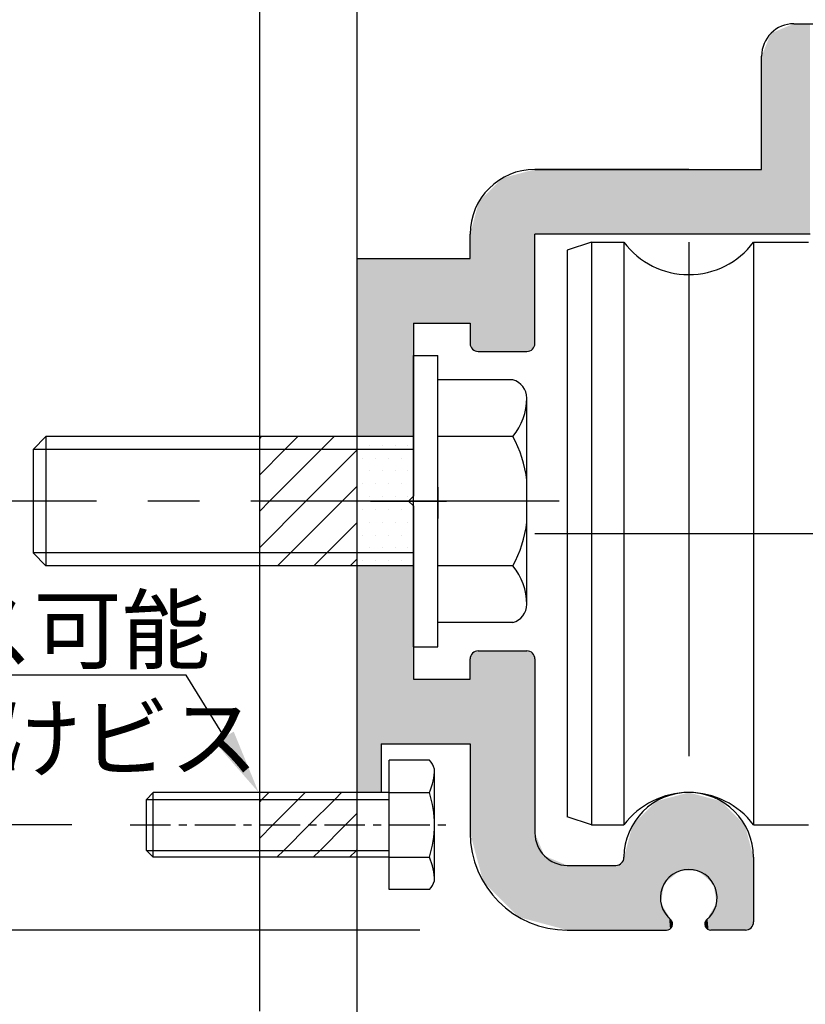
# Model space of a CAD drawing. Extents: x -436 to 368, y 231 to 807.
# Drawn here: x -257 to -208, y 534 to 595 of the extents above; entities that cross this region are included whole.
import ezdxf

# ---------------------------------------------------------------- set-up
doc = ezdxf.new("R2010")
doc.units = 0
for name, pattern in [('CENTER', [50.8, 31.75, -6.35, 6.35, -6.35]), ('CENTER2', [28.575, 19.05, -3.175, 3.175, -3.175]), ('CENTERX2', [4, 2.5, -0.5, 0.5, -0.5])]:
    doc.linetypes.add(name, pattern=pattern)
doc.layers.get('DEFPOINTS').update_dxf_attribs({"linetype": 'CONTINUOUS'})
for name, color, linetype in [('SAUNPOUSEN', 6, 'CONTINUOUS'), ('SUNPOUSEN', 6, 'CONTINUOUS'), ('TYUSINSEN', 5, 'CENTERX2'), ('ハッチ', 7, 'CONTINUOUS'), ('ハッチング', 7, 'CONTINUOUS'), ('フラットバーベース', 1, 'CONTINUOUS'), ('ベース', 7, 'CONTINUOUS'), ('ボルト', 4, 'CONTINUOUS'), ('中心線', 5, 'CENTER2'), ('中間板ローラー', 7, 'CONTINUOUS'), ('寸法線', 6, 'CONTINUOUS')]:
    doc.layers.add(name, color=color, linetype=linetype)
doc.styles.get("Standard").update_dxf_attribs({"font": 'txt.shx', "bigfont": 'KELF1-K.shx'})
doc.dimstyles.get("Standard").update_dxf_attribs({"dimtxt": 2.5, "dimasz": 2.5, "dimexe": 1.25, "dimexo": 0.625, "dimtad": 1, "dimcen": 2.5, "dimazin": 3, "dimtfac": 1, "dimtmove": 0, "dimatfit": 3})

# ---------------------------------------------------------------- blocks, each defined once
blk = doc.blocks.new('*D455')
at = {"layer": 'DEFPOINTS', "color": 0}
for p in [(-319.306, 544.864), (-249.721, 544.864), (-291.721, 504.864)]:
    blk.add_point(p, dxfattribs=at)
at = {"layer": '寸法線', "color": 7}
for p, q in [((-253.321, 544.864), (-321.556, 544.864)), ((-319.306, 509.364), (-319.306, 540.364)), ((-295.321, 504.864), (-321.556, 504.864))]:
    blk.add_line(p, q, dxfattribs=at)
for points in [[(-318.556, 540.364), (-320.056, 540.364), (-319.306, 544.864)], [(-320.056, 509.364), (-318.556, 509.364), (-319.306, 504.864)]]:
    blk.add_solid(points, dxfattribs=at)
at = {"layer": '寸法線', "color": 7, "linetype": 'CONTINUOUS'}
blk.add_text('40', height=4.5, rotation=90, dxfattribs=at).set_placement((-322.006, 521.395))
blk = doc.blocks.new('*D459')
at = {"layer": 'DEFPOINTS', "color": 0}
for p in [(-339.306, 538.364), (-228.221, 538.364), (-300.221, 504.864)]:
    blk.add_point(p, dxfattribs=at)
at = {"layer": '寸法線', "color": 7}
for p, q in [((-231.821, 538.364), (-341.556, 538.364)), ((-339.306, 509.364), (-339.306, 533.864)), ((-303.821, 504.864), (-341.556, 504.864))]:
    blk.add_line(p, q, dxfattribs=at)
for points in [[(-338.556, 533.864), (-340.056, 533.864), (-339.306, 538.364)], [(-340.056, 509.364), (-338.556, 509.364), (-339.306, 504.864)]]:
    blk.add_solid(points, dxfattribs=at)
at = {"layer": '寸法線', "color": 7, "linetype": 'CONTINUOUS'}
blk.add_text('33.5', height=4.5, rotation=90, dxfattribs=at).set_placement((-342.009, 516.58))
blk = doc.blocks.new('*D460')
at = {"layer": 'DEFPOINTS', "color": 0}
for p in [(-339.306, 704.864), (-237.721, 704.864), (-228.221, 538.364)]:
    blk.add_point(p, dxfattribs=at)
at = {"layer": '寸法線', "color": 7}
for p, q in [((-241.321, 704.864), (-341.556, 704.864)), ((-339.306, 542.864), (-339.306, 700.364)), ((-231.821, 538.364), (-341.556, 538.364))]:
    blk.add_line(p, q, dxfattribs=at)
for points in [[(-338.556, 700.364), (-340.056, 700.364), (-339.306, 704.864)], [(-340.056, 542.864), (-338.556, 542.864), (-339.306, 538.364)]]:
    blk.add_solid(points, dxfattribs=at)
at = {"layer": '寸法線', "color": 7, "linetype": 'CONTINUOUS'}
blk.add_text('166.5', height=4.5, rotation=90, dxfattribs=at).set_placement((-342.009, 613.332))
blk = doc.blocks.new('*X2079')
at = {"layer": 'SAUNPOUSEN', "color": 7, "linetype": 'CONTINUOUS'}
for s, p in [('4mmビス可能', (-279.753, 554.913)), ('ベース受けビス', (-280.011, 548.247))]:
    blk.add_text(s, height=4, dxfattribs=at).set_placement(p)
blk = doc.blocks.new('*X2014')
at = {"layer": 'SAUNPOUSEN', "color": 7, "linetype": 'BYBLOCK'}
for p, q in [((-246.269, 554.113), (-279.753, 554.113)), ((-243.893, 550.279), (-246.269, 554.113))]:
    blk.add_line(p, q, dxfattribs=at)
at = {"layer": 'SAUNPOUSEN', "color": 7}
blk.add_solid([(-243.327, 550.63), (-241.787, 546.878), (-244.46, 549.927)], dxfattribs=at)
blk.add_blockref('*X2079', (0, 0), dxfattribs=at)
blk = doc.blocks.new('*X2017')
at = {"layer": 'ハッチ', "color": 7, "linetype": 'CONTINUOUS'}
for p, q in [((-241.721, 568.747), (-241.605, 568.864)), ((-240.159, 568.064), (-239.359, 568.864)), ((-237.914, 568.064), (-237.114, 568.864)), ((-241.721, 566.502), (-240.159, 568.064)), ((-241.114, 564.864), (-237.914, 568.064)), ((-238.869, 564.864), (-235.721, 568.012)), ((-236.624, 564.864), (-235.721, 565.766)), ((-241.721, 564.257), (-241.114, 564.864)), ((-241.721, 562.012), (-238.869, 564.864)), ((-239.824, 561.664), (-236.624, 564.864)), ((-237.579, 561.664), (-235.721, 563.521)), ((-240.624, 560.864), (-239.824, 561.664)), ((-238.379, 560.864), (-237.579, 561.664)), ((-236.134, 560.864), (-235.721, 561.276))]:
    blk.add_line(p, q, dxfattribs=at)
blk = doc.blocks.new('*X2018')
at = {"layer": 'ハッチ', "color": 7, "linetype": 'CONTINUOUS'}
for p, q in [((-241.721, 546.296), (-241.579, 546.439)), ((-241.579, 546.439), (-241.154, 546.864)), ((-240.909, 544.864), (-239.334, 546.439)), ((-239.334, 546.439), (-238.909, 546.864)), ((-238.664, 544.864), (-237.089, 546.439)), ((-237.089, 546.439), (-236.664, 546.864)), ((-236.419, 544.864), (-235.721, 545.561)), ((-241.721, 544.051), (-240.909, 544.864)), ((-240.239, 543.289), (-238.664, 544.864)), ((-237.994, 543.289), (-236.419, 544.864)), ((-240.664, 542.864), (-240.239, 543.289)), ((-238.419, 542.864), (-237.994, 543.289)), ((-236.174, 542.864), (-235.749, 543.289)), ((-235.749, 543.289), (-235.721, 543.316))]:
    blk.add_line(p, q, dxfattribs=at)
blk = doc.blocks.new('*X2020')
at = {"layer": 'ハッチ', "color": 7, "linetype": 'CONTINUOUS'}
for p, q in [((-234.95, 568.325), (-234.95, 568.325)), ((-234.15625, 568.325), (-234.15625, 568.325)), ((-233.3625, 568.325), (-233.3625, 568.325)), ((-232.56875, 568.325), (-232.56875, 568.325)), ((-235.346875, 567.53125), (-235.346875, 567.53125)), ((-234.553125, 567.53125), (-234.553125, 567.53125)), ((-233.759375, 567.53125), (-233.759375, 567.53125)), ((-232.965625, 567.53125), (-232.965625, 567.53125)), ((-234.95, 566.7375), (-234.95, 566.7375)), ((-234.15625, 566.7375), (-234.15625, 566.7375)), ((-233.3625, 566.7375), (-233.3625, 566.7375)), ((-232.56875, 566.7375), (-232.56875, 566.7375)), ((-235.346875, 565.94375), (-235.346875, 565.94375)), ((-234.553125, 565.94375), (-234.553125, 565.94375)), ((-233.759375, 565.94375), (-233.759375, 565.94375)), ((-232.965625, 565.94375), (-232.965625, 565.94375)), ((-234.95, 565.15), (-234.95, 565.15)), ((-234.15625, 565.15), (-234.15625, 565.15)), ((-233.3625, 565.15), (-233.3625, 565.15)), ((-232.56875, 565.15), (-232.56875, 565.15)), ((-235.346875, 564.35625), (-235.346875, 564.35625)), ((-234.553125, 564.35625), (-234.553125, 564.35625)), ((-233.759375, 564.35625), (-233.759375, 564.35625)), ((-232.965625, 564.35625), (-232.965625, 564.35625)), ((-234.95, 563.5625), (-234.95, 563.5625)), ((-234.15625, 563.5625), (-234.15625, 563.5625)), ((-233.3625, 563.5625), (-233.3625, 563.5625)), ((-232.56875, 563.5625), (-232.56875, 563.5625)), ((-235.346875, 562.76875), (-235.346875, 562.76875)), ((-234.553125, 562.76875), (-234.553125, 562.76875)), ((-233.759375, 562.76875), (-233.759375, 562.76875)), ((-232.965625, 562.76875), (-232.965625, 562.76875)), ((-234.95, 561.975), (-234.95, 561.975)), ((-234.15625, 561.975), (-234.15625, 561.975)), ((-233.3625, 561.975), (-233.3625, 561.975)), ((-232.56875, 561.975), (-232.56875, 561.975)), ((-235.346875, 561.18125), (-235.346875, 561.18125)), ((-234.553125, 561.18125), (-234.553125, 561.18125)), ((-233.759375, 561.18125), (-233.759375, 561.18125)), ((-232.965625, 561.18125), (-232.965625, 561.18125))]:
    blk.add_line(p, q, dxfattribs=at)
blk = doc.blocks.new('*D1873')
at = {"layer": 'DEFPOINTS', "color": 0}
for p in [(-299.321, 754.864), (-379.306, 357.12), (-237.997, 357.12)]:
    blk.add_point(p, dxfattribs=at)
at = {"layer": 'SUNPOUSEN', "color": 7}
for p, q in [((-379.306, 750.364), (-379.306, 361.62)), ((-241.597, 357.12), (-381.556, 357.12))]:
    blk.add_line(p, q, dxfattribs=at)
for points in [[(-378.556, 750.364), (-380.056, 750.364), (-379.306, 754.864)], [(-380.056, 361.62), (-378.556, 361.62), (-379.306, 357.12)]]:
    blk.add_solid(points, dxfattribs=at)
at = {"layer": 'SUNPOUSEN', "color": 7, "linetype": 'CONTINUOUS'}
blk.add_text('H', height=4.5, rotation=90, dxfattribs=at).set_placement((-382.006, 428.151))
blk = doc.blocks.new('*X2056')
at = {"layer": '寸法線', "color": 7, "linetype": 'CONTINUOUS'}
for s, p in [('93', (-194.723, 776.822)), ('(無目内有効寸法)', (-211.324, 769.322))]:
    blk.add_text(s, height=4.5, dxfattribs=at).set_placement(p)
blk = doc.blocks.new('*D1904')
at = {"layer": 'DEFPOINTS', "color": 0}
for p in [(-142.721, 774.864), (-235.721, 704.864), (-142.721, 584.562)]:
    blk.add_point(p, dxfattribs=at)
at = {"layer": '寸法線', "color": 7}
for p, q in [((-235.721, 708.464), (-235.721, 777.114)), ((-142.721, 588.162), (-142.721, 777.114)), ((-231.221, 774.864), (-214.024, 774.864)), ((-147.221, 774.864), (-167.919, 774.864))]:
    blk.add_line(p, q, dxfattribs=at)
for points in [[(-231.221, 775.614), (-231.221, 774.114), (-235.721, 774.864)], [(-147.221, 774.114), (-147.221, 775.614), (-142.721, 774.864)]]:
    blk.add_solid(points, dxfattribs=at)
blk.add_blockref('*X2056', (0, 0), dxfattribs=at)
blk = doc.blocks.new('*D1962')
at = {"layer": 'DEFPOINTS', "color": 0}
for p in [(-249.721, 604.864), (-329.306, 564.864), (-257.721, 564.864)]:
    blk.add_point(p, dxfattribs=at)
at = {"layer": '寸法線', "color": 7}
for p, q in [((-253.321, 604.864), (-331.556, 604.864)), ((-329.306, 600.364), (-329.306, 569.364)), ((-261.321, 564.864), (-331.556, 564.864))]:
    blk.add_line(p, q, dxfattribs=at)
for points in [[(-328.556, 600.364), (-330.056, 600.364), (-329.306, 604.864)], [(-330.056, 569.364), (-328.556, 569.364), (-329.306, 564.864)]]:
    blk.add_solid(points, dxfattribs=at)
at = {"layer": '寸法線', "color": 7, "linetype": 'CONTINUOUS'}
blk.add_text('40', height=4.5, rotation=90, dxfattribs=at).set_placement((-332.006, 581.395))
blk = doc.blocks.new('*U2034')
at = {"layer": 'ハッチング', "color": 7, "linetype": 'CONTINUOUS'}
for points in [[(-208.721, 581.364), (-210.136, 593.778), (-208.721, 594.364)], [(-208.721, 581.364), (-208.721, 594.364), (-208.221, 581.364)], [(-208.221, 581.364), (-208.721, 594.364), (-208.221, 594.364)], [(-208.221, 581.364), (-208.221, 594.364), (-207.721, 581.364)], [(-207.721, 581.364), (-208.221, 594.364), (-207.721, 594.364)], [(-210.136, 581.364), (-210.721, 592.364), (-210.136, 593.778)], [(-210.136, 581.364), (-210.136, 593.778), (-208.721, 581.364)], [(-210.721, 581.364), (-210.721, 592.364), (-210.136, 581.364)], [(-224.868, 574.26), (-225.221, 585.23), (-224.868, 585.324)], [(-224.721, 574.613), (-224.868, 585.324), (-224.721, 585.364)], [(-224.868, 574.26), (-224.868, 585.324), (-224.721, 574.613)], [(-224.721, 574.613), (-224.721, 585.364), (-224.721, 574.614)], [(-224.721, 574.614), (-224.721, 585.364), (-224.721, 585.364)], [(-224.721, 581.364), (-224.721, 585.364), (-224.136, 581.364)], [(-224.136, 581.364), (-224.721, 585.364), (-224.136, 585.364)], [(-224.136, 581.364), (-224.136, 585.364), (-223.721, 581.364)], [(-223.721, 581.364), (-224.136, 585.364), (-223.721, 585.364)], [(-223.721, 581.364), (-223.721, 585.364), (-223.014, 581.364)], [(-223.014, 581.364), (-223.721, 585.364), (-223.014, 585.364)], [(-223.014, 581.364), (-223.014, 585.364), (-222.721, 581.364)], [(-222.721, 581.364), (-223.014, 585.364), (-222.721, 585.364)], [(-222.721, 581.364), (-222.721, 585.364), (-222.721, 581.364)], [(-222.721, 581.364), (-222.721, 585.364), (-222.721, 585.364)], [(-222.721, 581.364), (-222.721, 585.364), (-222.428, 581.364)], [(-222.428, 581.364), (-222.721, 585.364), (-222.428, 585.364)], [(-222.428, 581.364), (-222.428, 585.364), (-222.221, 581.364)], [(-222.221, 581.364), (-222.428, 585.364), (-222.221, 585.364)], [(-222.221, 581.364), (-222.221, 585.364), (-221.721, 581.364)], [(-221.721, 581.364), (-222.221, 585.364), (-221.721, 585.364)], [(-221.721, 581.364), (-221.721, 585.364), (-221.636, 581.364)], [(-221.636, 581.364), (-221.721, 585.364), (-221.636, 585.364)], [(-221.636, 581.364), (-221.636, 585.364), (-220.221, 581.364)], [(-220.221, 581.364), (-221.636, 585.364), (-220.221, 585.364)], [(-220.221, 581.364), (-220.221, 585.364), (-219.721, 581.364)], [(-219.721, 581.364), (-220.221, 585.364), (-219.721, 585.364)], [(-219.721, 581.364), (-219.721, 585.364), (-219.721, 581.364)], [(-219.721, 581.364), (-219.721, 585.364), (-219.721, 585.364)], [(-219.721, 581.364), (-219.721, 585.364), (-219.405, 581.364)], [(-219.405, 581.364), (-219.721, 585.364), (-219.405, 585.364)], [(-219.405, 581.364), (-219.405, 585.364), (-219.368, 581.364)], [(-219.368, 581.364), (-219.405, 585.364), (-219.368, 585.364)], [(-219.368, 581.364), (-219.368, 585.364), (-219.368, 581.364)], [(-219.368, 581.364), (-219.368, 585.364), (-219.368, 585.364)], [(-219.368, 581.364), (-219.368, 585.364), (-219.221, 581.364)], [(-219.221, 581.364), (-219.368, 585.364), (-219.221, 585.364)], [(-219.221, 581.364), (-219.221, 585.364), (-219.198, 581.364)], [(-219.198, 581.364), (-219.221, 585.364), (-219.198, 585.364)], [(-219.198, 581.364), (-219.198, 585.364), (-218.854, 581.364)], [(-218.854, 581.364), (-219.198, 585.364), (-218.854, 585.364)], [(-218.854, 581.364), (-218.854, 585.364), (-218.807, 581.364)], [(-218.807, 581.364), (-218.854, 585.364), (-218.807, 585.364)], [(-218.807, 581.364), (-218.807, 585.364), (-218.685, 581.364)], [(-218.685, 581.364), (-218.807, 585.364), (-218.685, 585.364)], [(-218.685, 581.364), (-218.685, 585.364), (-218.598, 581.364)], [(-218.598, 581.364), (-218.685, 585.364), (-218.598, 585.364)], [(-218.598, 581.364), (-218.598, 585.364), (-218.486, 581.364)], [(-218.486, 581.364), (-218.598, 585.364), (-218.486, 585.364)], [(-218.486, 581.364), (-218.486, 585.364), (-218.434, 581.364)], [(-218.434, 581.364), (-218.486, 585.364), (-218.434, 585.364)], [(-218.434, 581.364), (-218.434, 585.364), (-218.42, 581.364)], [(-218.42, 581.364), (-218.434, 585.364), (-218.42, 585.364)], [(-218.42, 581.364), (-218.42, 585.364), (-218.342, 581.364)], [(-218.342, 581.364), (-218.42, 585.364), (-218.342, 585.364)], [(-218.342, 581.364), (-218.342, 585.364), (-218.262, 581.364)], [(-218.262, 581.364), (-218.342, 585.364), (-218.262, 585.364)], [(-218.262, 581.364), (-218.262, 585.364), (-218.238, 581.364)], [(-218.238, 581.364), (-218.262, 585.364), (-218.238, 585.364)], [(-218.238, 581.364), (-218.238, 585.364), (-218.221, 581.364)], [(-218.221, 581.364), (-218.238, 585.364), (-218.221, 585.364)], [(-218.221, 581.364), (-218.221, 585.364), (-218.075, 581.364)], [(-218.075, 581.364), (-218.221, 585.364), (-218.075, 585.364)], [(-218.075, 581.364), (-218.075, 585.364), (-217.783, 581.364)], [(-217.783, 581.364), (-218.075, 585.364), (-217.783, 585.364)], [(-217.783, 581.364), (-217.783, 585.364), (-217.721, 581.364)], [(-217.721, 581.364), (-217.783, 585.364), (-217.721, 585.364)], [(-217.721, 581.364), (-217.721, 585.364), (-217.615, 581.364)], [(-217.615, 581.364), (-217.721, 585.364), (-217.615, 585.364)], [(-217.615, 581.364), (-217.615, 585.364), (-217.221, 581.364)], [(-217.221, 581.364), (-217.615, 585.364), (-217.221, 585.364)], [(-217.221, 581.364), (-217.221, 585.364), (-217.094, 581.364)], [(-217.094, 581.364), (-217.221, 585.364), (-217.094, 585.364)], [(-217.094, 581.364), (-217.094, 585.364), (-216.971, 581.364)], [(-216.971, 581.364), (-217.094, 585.364), (-216.971, 585.364)], [(-216.971, 581.364), (-216.971, 585.364), (-216.941, 581.364)], [(-216.941, 581.364), (-216.971, 585.364), (-216.941, 585.364)], [(-216.941, 581.364), (-216.941, 585.364), (-216.744, 581.364)], [(-216.744, 581.364), (-216.941, 585.364), (-216.744, 585.364)], [(-216.744, 581.364), (-216.744, 585.364), (-216.594, 581.364)], [(-216.594, 581.364), (-216.744, 585.364), (-216.594, 585.364)], [(-216.594, 581.364), (-216.594, 585.364), (-216.556, 581.364)], [(-216.556, 581.364), (-216.594, 585.364), (-216.556, 585.364)], [(-216.556, 581.364), (-216.556, 585.364), (-216.51, 581.364)], [(-216.51, 581.364), (-216.556, 585.364), (-216.51, 585.364)], [(-216.51, 581.364), (-216.51, 585.364), (-216.441, 581.364)], [(-216.441, 581.364), (-216.51, 585.364), (-216.441, 585.364)], [(-216.441, 581.364), (-216.441, 585.364), (-216.38, 581.364)], [(-216.38, 581.364), (-216.441, 585.364), (-216.38, 585.364)], [(-216.38, 581.364), (-216.38, 585.364), (-216.328, 581.364)], [(-216.328, 581.364), (-216.38, 585.364), (-216.328, 585.364)], [(-216.328, 581.364), (-216.328, 585.364), (-216.323, 581.364)], [(-216.323, 581.364), (-216.328, 585.364), (-216.323, 585.364)], [(-216.323, 581.364), (-216.323, 585.364), (-216.322, 581.364)], [(-216.322, 581.364), (-216.323, 585.364), (-216.322, 585.364)], [(-216.322, 581.364), (-216.322, 585.364), (-216.314, 581.364)], [(-216.314, 581.364), (-216.322, 585.364), (-216.314, 585.364)], [(-216.314, 581.364), (-216.314, 585.364), (-216.216, 581.364)], [(-216.216, 581.364), (-216.314, 585.364), (-216.216, 585.364)], [(-216.216, 581.364), (-216.216, 585.364), (-215.824, 581.364)], [(-215.824, 581.364), (-216.216, 585.364), (-215.824, 585.364)], [(-215.824, 581.364), (-215.824, 585.364), (-215.521, 581.364)], [(-215.521, 581.364), (-215.824, 585.364), (-215.521, 585.364)], [(-215.521, 581.364), (-215.521, 585.364), (-215.221, 581.364)], [(-215.221, 581.364), (-215.521, 585.364), (-215.221, 585.364)], [(-215.221, 581.364), (-215.221, 585.364), (-214.921, 581.364)], [(-214.921, 581.364), (-215.221, 585.364), (-214.921, 585.364)], [(-214.921, 581.364), (-214.921, 585.364), (-214.619, 581.364)], [(-214.619, 581.364), (-214.921, 585.364), (-214.619, 585.364)], [(-214.619, 581.364), (-214.619, 585.364), (-214.227, 581.364)], [(-214.227, 581.364), (-214.619, 585.364), (-214.227, 585.364)], [(-214.227, 581.364), (-214.227, 585.364), (-214.129, 581.364)], [(-214.129, 581.364), (-214.227, 585.364), (-214.129, 585.364)], [(-214.129, 581.364), (-214.129, 585.364), (-214.121, 581.364)], [(-214.121, 581.364), (-214.129, 585.364), (-214.121, 585.364)], [(-214.121, 581.364), (-214.121, 585.364), (-214.12, 581.364)], [(-214.12, 581.364), (-214.121, 585.364), (-214.12, 585.364)], [(-214.12, 581.364), (-214.12, 585.364), (-214.114, 581.364)], [(-214.114, 581.364), (-214.12, 585.364), (-214.114, 585.364)], [(-214.114, 581.364), (-214.114, 585.364), (-214.063, 581.364)], [(-214.063, 581.364), (-214.114, 585.364), (-214.063, 585.364)], [(-214.063, 581.364), (-214.063, 585.364), (-214.002, 581.364)], [(-214.002, 581.364), (-214.063, 585.364), (-214.002, 585.364)], [(-214.002, 581.364), (-214.002, 585.364), (-213.933, 581.364)], [(-213.933, 581.364), (-214.002, 585.364), (-213.933, 585.364)], [(-213.933, 581.364), (-213.933, 585.364), (-213.887, 581.364)], [(-213.887, 581.364), (-213.933, 585.364), (-213.887, 585.364)], [(-213.887, 581.364), (-213.887, 585.364), (-213.849, 581.364)], [(-213.849, 581.364), (-213.887, 585.364), (-213.849, 585.364)], [(-213.849, 581.364), (-213.849, 585.364), (-213.699, 581.364)], [(-213.699, 581.364), (-213.849, 585.364), (-213.699, 585.364)], [(-213.699, 581.364), (-213.699, 585.364), (-213.502, 581.364)], [(-213.502, 581.364), (-213.699, 585.364), (-213.502, 585.364)], [(-213.502, 581.364), (-213.502, 585.364), (-213.472, 581.364)], [(-213.472, 581.364), (-213.502, 585.364), (-213.472, 585.364)], [(-213.472, 581.364), (-213.472, 585.364), (-213.348, 581.364)], [(-213.348, 581.364), (-213.472, 585.364), (-213.348, 585.364)], [(-213.348, 581.364), (-213.348, 585.364), (-213.221, 581.364)], [(-213.221, 581.364), (-213.348, 585.364), (-213.221, 585.364)], [(-213.221, 581.364), (-213.221, 585.364), (-212.828, 581.364)], [(-212.828, 581.364), (-213.221, 585.364), (-212.828, 585.364)], [(-212.828, 581.364), (-212.828, 585.364), (-212.66, 581.364)], [(-212.66, 581.364), (-212.828, 585.364), (-212.66, 585.364)], [(-212.66, 581.364), (-212.66, 585.364), (-212.205, 581.364)], [(-212.205, 581.364), (-212.66, 585.364), (-212.205, 585.364)], [(-212.205, 581.364), (-212.205, 585.364), (-212.181, 581.364)], [(-212.181, 581.364), (-212.205, 585.364), (-212.181, 585.364)], [(-212.181, 581.364), (-212.181, 585.364), (-212.101, 581.364)], [(-212.101, 581.364), (-212.181, 585.364), (-212.101, 585.364)], [(-212.101, 581.364), (-212.101, 585.364), (-212.022, 581.364)], [(-212.022, 581.364), (-212.101, 585.364), (-212.022, 585.364)], [(-212.022, 581.364), (-212.022, 585.364), (-212.008, 581.364)], [(-212.008, 581.364), (-212.022, 585.364), (-212.008, 585.364)], [(-212.008, 581.364), (-212.008, 585.364), (-211.957, 581.364)], [(-211.957, 581.364), (-212.008, 585.364), (-211.957, 585.364)], [(-211.957, 581.364), (-211.957, 585.364), (-211.845, 581.364)], [(-211.845, 581.364), (-211.957, 585.364), (-211.845, 585.364)], [(-211.845, 581.364), (-211.845, 585.364), (-211.757, 581.364)], [(-211.757, 581.364), (-211.845, 585.364), (-211.757, 585.364)], [(-211.757, 581.364), (-211.757, 585.364), (-211.721, 581.364)], [(-211.721, 581.364), (-211.757, 585.364), (-211.721, 585.364)], [(-211.721, 581.364), (-211.721, 585.364), (-211.588, 581.364)], [(-211.588, 581.364), (-211.721, 585.364), (-211.588, 585.364)], [(-211.588, 581.364), (-211.588, 585.364), (-211.471, 581.364)], [(-211.471, 581.364), (-211.588, 585.364), (-211.471, 585.364)], [(-211.471, 581.364), (-211.471, 585.364), (-211.288, 581.364)], [(-211.288, 581.364), (-211.471, 585.364), (-211.288, 585.364)], [(-211.288, 581.364), (-211.288, 585.364), (-211.245, 581.364)], [(-211.245, 581.364), (-211.288, 585.364), (-211.245, 585.364)], [(-211.245, 581.364), (-211.245, 585.364), (-211.221, 581.364)], [(-211.221, 581.364), (-211.245, 585.364), (-211.221, 585.364)], [(-211.221, 581.364), (-211.221, 585.364), (-211.038, 581.364)], [(-211.038, 581.364), (-211.221, 585.364), (-211.038, 585.364)], [(-211.038, 581.364), (-211.038, 585.364), (-210.721, 581.364)], [(-210.721, 581.364), (-211.038, 585.364), (-210.721, 585.364)], [(-226.721, 574.114), (-226.928, 584.621), (-226.721, 584.828)], [(-226.221, 574.114), (-226.721, 584.828), (-226.221, 584.962)], [(-226.721, 574.114), (-226.721, 584.828), (-226.221, 574.114)], [(-225.721, 574.114), (-226.221, 584.962), (-225.721, 585.096)], [(-226.221, 574.114), (-226.221, 584.962), (-225.721, 574.114)], [(-225.221, 574.114), (-225.721, 585.096), (-225.221, 585.23)], [(-225.721, 574.114), (-225.721, 585.096), (-225.221, 574.114)], [(-225.221, 574.114), (-225.221, 585.23), (-224.868, 574.26)], [(-227.221, 574.114), (-227.721, 583.828), (-227.221, 584.328)], [(-226.928, 574.114), (-227.221, 584.328), (-226.928, 584.621)], [(-227.221, 574.114), (-227.221, 584.328), (-226.928, 574.114)], [(-226.928, 574.114), (-226.928, 584.621), (-226.721, 574.114)], [(-227.918, 574.114), (-228.185, 583.364), (-227.918, 583.632)], [(-227.721, 574.114), (-227.918, 583.632), (-227.721, 583.828)], [(-227.918, 574.114), (-227.918, 583.632), (-227.721, 574.114)], [(-227.721, 574.114), (-227.721, 583.828), (-227.221, 574.114)], [(-228.221, 574.114), (-228.514, 582.137), (-228.221, 583.23)], [(-228.185, 574.114), (-228.221, 583.23), (-228.185, 583.364)], [(-228.221, 574.114), (-228.221, 583.23), (-228.185, 574.114)], [(-228.185, 574.114), (-228.185, 583.364), (-227.918, 574.114)], [(-228.575, 574.26), (-228.721, 581.364), (-228.575, 581.91)], [(-228.514, 574.235), (-228.575, 581.91), (-228.514, 582.137)], [(-228.575, 574.26), (-228.575, 581.91), (-228.514, 574.235)], [(-228.514, 574.235), (-228.514, 582.137), (-228.221, 574.114)], [(-228.721, 574.614), (-228.721, 581.364), (-228.575, 574.26)], [(-235.721, 568.864), (-235.721, 579.864), (-235.136, 568.864)], [(-235.136, 568.864), (-235.721, 579.864), (-235.136, 579.864)], [(-235.136, 568.864), (-235.136, 579.864), (-234.221, 568.864)], [(-234.221, 568.864), (-235.136, 579.864), (-234.221, 579.864)], [(-234.221, 568.864), (-234.221, 579.864), (-233.721, 568.864)], [(-233.721, 568.864), (-234.221, 579.864), (-233.721, 579.864)], [(-233.721, 568.864), (-233.721, 579.864), (-232.521, 568.864)], [(-232.521, 568.864), (-233.721, 579.864), (-232.521, 579.864)], [(-232.521, 568.864), (-232.521, 579.864), (-232.221, 568.864)], [(-232.221, 568.864), (-232.521, 579.864), (-232.221, 579.864)], [(-232.221, 575.864), (-232.221, 579.864), (-230.721, 575.864)], [(-230.721, 575.864), (-232.221, 579.864), (-230.721, 579.864)], [(-230.721, 575.864), (-230.721, 579.864), (-230.221, 575.864)], [(-230.221, 575.864), (-230.721, 579.864), (-230.221, 579.864)], [(-230.221, 575.864), (-230.221, 579.864), (-229.221, 575.864)], [(-229.221, 575.864), (-230.221, 579.864), (-229.221, 579.864)], [(-229.221, 575.864), (-229.221, 579.864), (-228.721, 575.864)], [(-228.721, 575.864), (-229.221, 579.864), (-228.721, 579.864)], [(-235.721, 546.864), (-235.721, 560.864), (-235.136, 546.864)], [(-235.136, 546.864), (-235.721, 560.864), (-235.136, 560.864)], [(-235.136, 546.864), (-235.136, 560.864), (-234.221, 546.864)], [(-234.221, 546.864), (-235.136, 560.864), (-234.221, 560.864)], [(-234.221, 549.864), (-234.221, 560.864), (-233.721, 549.864)], [(-233.721, 549.864), (-234.221, 560.864), (-233.721, 560.864)], [(-233.721, 549.864), (-233.721, 560.864), (-232.521, 549.864)], [(-232.521, 549.864), (-233.721, 560.864), (-232.521, 560.864)], [(-232.521, 549.864), (-232.521, 560.864), (-232.221, 549.864)], [(-232.221, 549.864), (-232.521, 560.864), (-232.221, 560.864)], [(-228.575, 543.817), (-228.721, 555.114), (-228.575, 555.467)], [(-228.514, 543.591), (-228.575, 555.467), (-228.514, 555.492)], [(-228.575, 543.817), (-228.575, 555.467), (-228.514, 543.591)], [(-228.221, 542.498), (-228.514, 555.492), (-228.221, 555.614)], [(-228.514, 543.591), (-228.514, 555.492), (-228.221, 542.498)], [(-228.221, 542.498), (-228.221, 555.614), (-228.185, 542.364)], [(-228.185, 542.364), (-228.221, 555.614), (-228.185, 555.614)], [(-228.185, 542.364), (-228.185, 555.614), (-227.918, 541.364)], [(-227.918, 541.364), (-228.185, 555.614), (-227.918, 555.614)], [(-227.918, 541.364), (-227.918, 555.614), (-227.721, 541.167)], [(-227.721, 541.167), (-227.918, 555.614), (-227.721, 555.614)], [(-227.721, 541.167), (-227.721, 555.614), (-227.221, 540.667)], [(-227.221, 540.667), (-227.721, 555.614), (-227.221, 555.614)], [(-227.221, 540.667), (-227.221, 555.614), (-226.928, 540.375)], [(-226.928, 540.375), (-227.221, 555.614), (-226.928, 555.614)], [(-226.928, 540.375), (-226.928, 555.614), (-226.721, 540.167)], [(-226.721, 540.167), (-226.928, 555.614), (-226.721, 555.614)], [(-226.721, 540.167), (-226.721, 555.614), (-226.221, 539.667)], [(-226.221, 539.667), (-226.721, 555.614), (-226.221, 555.614)], [(-226.221, 539.667), (-226.221, 555.614), (-225.721, 539.167)], [(-225.721, 539.167), (-226.221, 555.614), (-225.721, 555.614)], [(-225.721, 539.167), (-225.721, 555.614), (-225.221, 539.033)], [(-225.221, 539.033), (-225.721, 555.614), (-225.221, 555.614)], [(-225.221, 539.033), (-225.221, 555.614), (-224.868, 538.939)], [(-224.868, 538.939), (-225.221, 555.614), (-224.868, 555.467)], [(-224.868, 538.939), (-224.868, 555.467), (-224.721, 538.899)], [(-224.721, 538.899), (-224.868, 555.467), (-224.721, 555.114)], [(-228.721, 544.364), (-228.721, 555.114), (-228.575, 543.817)], [(-224.721, 544.364), (-224.721, 555.114), (-224.721, 555.114)], [(-232.221, 549.864), (-232.221, 553.864), (-230.721, 549.864)], [(-230.721, 549.864), (-232.221, 553.864), (-230.721, 553.864)], [(-230.721, 549.864), (-230.721, 553.864), (-230.221, 549.864)], [(-230.221, 549.864), (-230.721, 553.864), (-230.221, 553.864)], [(-230.221, 549.864), (-230.221, 553.864), (-229.221, 549.864)], [(-229.221, 549.864), (-230.221, 553.864), (-229.221, 553.864)], [(-229.221, 549.864), (-229.221, 553.864), (-228.721, 549.864)], [(-228.721, 549.864), (-229.221, 553.864), (-228.721, 553.864)], [(-217.221, 538.364), (-217.615, 545.934), (-217.221, 546.328)], [(-217.094, 538.364), (-217.221, 546.328), (-217.094, 546.362)], [(-217.221, 538.364), (-217.221, 546.328), (-217.094, 538.364)], [(-216.971, 538.364), (-217.094, 546.362), (-216.971, 546.395)], [(-217.094, 538.364), (-217.094, 546.362), (-216.971, 538.364)], [(-216.941, 538.364), (-216.971, 546.395), (-216.941, 546.403)], [(-216.971, 538.364), (-216.971, 546.395), (-216.941, 538.364)], [(-216.744, 541.227), (-216.941, 546.403), (-216.744, 546.456)], [(-216.941, 540.038), (-216.941, 546.403), (-216.744, 541.227)], [(-216.594, 541.354), (-216.744, 546.456), (-216.594, 546.496)], [(-216.744, 541.227), (-216.744, 546.456), (-216.594, 541.354)], [(-216.556, 541.386), (-216.594, 546.496), (-216.556, 546.506)], [(-216.594, 541.354), (-216.594, 546.496), (-216.556, 541.386)], [(-216.51, 541.425), (-216.556, 546.506), (-216.51, 546.518)], [(-216.556, 541.386), (-216.556, 546.506), (-216.51, 541.425)], [(-216.441, 541.483), (-216.51, 546.518), (-216.441, 546.537)], [(-216.51, 541.425), (-216.51, 546.518), (-216.441, 541.483)], [(-216.38, 541.535), (-216.441, 546.537), (-216.38, 546.553)], [(-216.441, 541.483), (-216.441, 546.537), (-216.38, 541.535)], [(-216.328, 541.579), (-216.38, 546.553), (-216.328, 546.567)], [(-216.38, 541.535), (-216.38, 546.553), (-216.328, 541.579)], [(-216.323, 541.584), (-216.328, 546.567), (-216.323, 546.569)], [(-216.328, 541.579), (-216.328, 546.567), (-216.323, 541.584)], [(-216.323, 541.584), (-216.323, 546.569), (-216.322, 541.584)], [(-216.322, 541.584), (-216.323, 546.569), (-216.322, 546.569)], [(-216.314, 541.591), (-216.322, 546.569), (-216.314, 546.571)], [(-216.322, 541.584), (-216.322, 546.569), (-216.314, 541.591)], [(-216.216, 541.674), (-216.314, 546.571), (-216.216, 546.597)], [(-216.314, 541.591), (-216.314, 546.571), (-216.216, 541.674)], [(-215.824, 542.007), (-216.216, 546.597), (-215.824, 546.702)], [(-216.216, 541.674), (-216.216, 546.597), (-215.824, 542.007)], [(-215.521, 542.007), (-215.824, 546.702), (-215.521, 546.783)], [(-215.824, 542.007), (-215.824, 546.702), (-215.521, 542.007)], [(-215.221, 542.007), (-215.521, 546.783), (-215.221, 546.864)], [(-215.521, 542.007), (-215.521, 546.783), (-215.221, 542.007)], [(-215.221, 542.007), (-215.221, 546.864), (-214.921, 542.007)], [(-214.921, 542.007), (-215.221, 546.864), (-214.921, 546.783)], [(-214.921, 542.007), (-214.921, 546.783), (-214.619, 542.007)], [(-214.619, 542.007), (-214.921, 546.783), (-214.619, 546.702)], [(-214.619, 542.007), (-214.619, 546.702), (-214.227, 541.674)], [(-214.227, 541.674), (-214.619, 546.702), (-214.227, 546.597)], [(-214.227, 541.674), (-214.227, 546.597), (-214.129, 541.591)], [(-214.129, 541.591), (-214.227, 546.597), (-214.129, 546.571)], [(-214.129, 541.591), (-214.129, 546.571), (-214.121, 541.584)], [(-214.121, 541.584), (-214.129, 546.571), (-214.121, 546.569)], [(-214.121, 541.584), (-214.121, 546.569), (-214.12, 541.584)], [(-214.12, 541.584), (-214.121, 546.569), (-214.12, 546.569)], [(-214.12, 541.584), (-214.12, 546.569), (-214.114, 541.579)], [(-214.114, 541.579), (-214.12, 546.569), (-214.114, 546.567)], [(-214.114, 541.579), (-214.114, 546.567), (-214.063, 541.535)], [(-214.063, 541.535), (-214.114, 546.567), (-214.063, 546.553)], [(-214.063, 541.535), (-214.063, 546.553), (-214.002, 541.483)], [(-214.002, 541.483), (-214.063, 546.553), (-214.002, 546.537)], [(-214.002, 541.483), (-214.002, 546.537), (-213.933, 541.425)], [(-213.933, 541.425), (-214.002, 546.537), (-213.933, 546.518)], [(-213.933, 541.425), (-213.933, 546.518), (-213.887, 541.386)], [(-213.887, 541.386), (-213.933, 546.518), (-213.887, 546.506)], [(-213.887, 541.386), (-213.887, 546.506), (-213.849, 541.354)], [(-213.849, 541.354), (-213.887, 546.506), (-213.849, 546.496)], [(-213.849, 541.354), (-213.849, 546.496), (-213.699, 541.227)], [(-213.699, 541.227), (-213.849, 546.496), (-213.699, 546.456)], [(-213.699, 541.227), (-213.699, 546.456), (-213.502, 540.038)], [(-213.502, 540.038), (-213.699, 546.456), (-213.502, 546.403)], [(-213.502, 538.364), (-213.502, 546.403), (-213.472, 538.364)], [(-213.472, 538.364), (-213.502, 546.403), (-213.472, 546.395)], [(-213.472, 538.364), (-213.472, 546.395), (-213.348, 538.364)], [(-213.348, 538.364), (-213.472, 546.395), (-213.348, 546.362)], [(-213.348, 538.364), (-213.348, 546.362), (-213.221, 538.364)], [(-213.221, 538.364), (-213.348, 546.362), (-213.221, 546.328)], [(-213.221, 538.364), (-213.221, 546.328), (-212.828, 538.364)], [(-212.828, 538.364), (-213.221, 546.328), (-212.828, 545.934)], [(-217.783, 538.364), (-218.075, 545.474), (-217.783, 545.766)], [(-217.721, 538.364), (-217.783, 545.766), (-217.721, 545.828)], [(-217.783, 538.364), (-217.783, 545.766), (-217.721, 538.364)], [(-217.615, 538.364), (-217.721, 545.828), (-217.615, 545.934)], [(-217.721, 538.364), (-217.721, 545.828), (-217.615, 538.364)], [(-217.615, 538.364), (-217.615, 545.934), (-217.221, 538.364)], [(-212.828, 538.364), (-212.828, 545.934), (-212.66, 538.364)], [(-212.66, 538.364), (-212.828, 545.934), (-212.66, 545.766)], [(-212.66, 538.364), (-212.66, 545.766), (-212.205, 538.364)], [(-212.205, 538.364), (-212.66, 545.766), (-212.205, 545.311)], [(-218.434, 538.364), (-218.486, 545.063), (-218.434, 545.115)], [(-218.42, 538.364), (-218.434, 545.115), (-218.42, 545.129)], [(-218.434, 538.364), (-218.434, 545.115), (-218.42, 538.364)], [(-218.342, 538.364), (-218.42, 545.129), (-218.342, 545.207)], [(-218.42, 538.364), (-218.42, 545.129), (-218.342, 538.364)], [(-218.262, 538.364), (-218.342, 545.207), (-218.262, 545.287)], [(-218.342, 538.364), (-218.342, 545.207), (-218.262, 538.364)], [(-218.238, 538.364), (-218.262, 545.287), (-218.238, 545.311)], [(-218.262, 538.364), (-218.262, 545.287), (-218.238, 538.364)], [(-218.221, 538.364), (-218.238, 545.311), (-218.221, 545.328)], [(-218.238, 538.364), (-218.238, 545.311), (-218.221, 538.364)], [(-218.075, 538.364), (-218.221, 545.328), (-218.075, 545.474)], [(-218.221, 538.364), (-218.221, 545.328), (-218.075, 538.364)], [(-218.075, 538.364), (-218.075, 545.474), (-217.783, 538.364)], [(-212.205, 538.364), (-212.205, 545.311), (-212.181, 538.364)], [(-212.181, 538.364), (-212.205, 545.311), (-212.181, 545.287)], [(-212.181, 538.364), (-212.181, 545.287), (-212.101, 538.364)], [(-212.101, 538.364), (-212.181, 545.287), (-212.101, 545.207)], [(-212.101, 538.364), (-212.101, 545.207), (-212.022, 538.364)], [(-212.022, 538.364), (-212.101, 545.207), (-212.022, 545.129)], [(-212.022, 538.364), (-212.022, 545.129), (-212.008, 538.364)], [(-212.008, 538.364), (-212.022, 545.129), (-212.008, 545.115)], [(-212.008, 538.364), (-212.008, 545.115), (-211.957, 538.364)], [(-211.957, 538.364), (-212.008, 545.115), (-211.957, 545.063)], [(-218.685, 538.364), (-218.807, 544.409), (-218.685, 544.864)], [(-218.598, 538.364), (-218.685, 544.864), (-218.598, 544.951)], [(-218.685, 538.364), (-218.685, 544.864), (-218.598, 538.364)], [(-218.486, 538.364), (-218.598, 544.951), (-218.486, 545.063)], [(-218.598, 538.364), (-218.598, 544.951), (-218.486, 538.364)], [(-218.486, 538.364), (-218.486, 545.063), (-218.434, 538.364)], [(-211.957, 538.364), (-211.957, 545.063), (-211.845, 538.364)], [(-211.845, 538.364), (-211.957, 545.063), (-211.845, 544.951)], [(-211.845, 538.364), (-211.845, 544.951), (-211.757, 538.364)], [(-211.757, 538.364), (-211.845, 544.951), (-211.757, 544.864)], [(-211.757, 538.364), (-211.757, 544.864), (-211.721, 538.364)], [(-211.721, 538.364), (-211.757, 544.864), (-211.721, 544.73)], [(-211.721, 538.364), (-211.721, 544.73), (-211.588, 538.399)], [(-211.588, 538.399), (-211.721, 544.73), (-211.588, 544.233)], [(-224.721, 538.899), (-224.721, 544.364), (-224.721, 538.899)], [(-224.721, 538.899), (-224.721, 544.364), (-224.721, 544.363)], [(-224.721, 538.899), (-224.721, 544.363), (-224.136, 538.743)], [(-224.136, 538.743), (-224.721, 544.363), (-224.136, 542.949)], [(-218.854, 538.364), (-219.198, 542.951), (-218.854, 544.233)], [(-218.807, 538.364), (-218.854, 544.233), (-218.807, 544.409)], [(-218.854, 538.364), (-218.854, 544.233), (-218.807, 538.364)], [(-218.807, 538.364), (-218.807, 544.409), (-218.685, 538.364)], [(-211.588, 538.399), (-211.588, 544.233), (-211.471, 538.431)], [(-211.471, 538.431), (-211.588, 544.233), (-211.471, 543.797)], [(-211.471, 538.431), (-211.471, 543.797), (-211.288, 538.614)], [(-211.288, 538.614), (-211.471, 543.797), (-211.288, 543.114)], [(-224.136, 538.743), (-224.136, 542.949), (-223.721, 538.632)], [(-223.721, 538.632), (-224.136, 542.949), (-223.721, 542.778)], [(-223.721, 538.632), (-223.721, 542.778), (-223.014, 538.442)], [(-223.014, 538.442), (-223.721, 542.778), (-223.014, 542.485)], [(-219.221, 538.364), (-219.368, 542.51), (-219.221, 542.864)], [(-219.198, 538.364), (-219.221, 542.864), (-219.198, 542.951)], [(-219.221, 538.364), (-219.221, 542.864), (-219.198, 538.364)], [(-219.198, 538.364), (-219.198, 542.951), (-218.854, 538.364)], [(-211.288, 538.614), (-211.288, 543.114), (-211.245, 538.776)], [(-211.245, 538.776), (-211.288, 543.114), (-211.245, 542.951)], [(-211.245, 538.776), (-211.245, 542.951), (-211.221, 538.864)], [(-211.221, 538.864), (-211.245, 542.951), (-211.221, 542.864)], [(-223.014, 538.442), (-223.014, 542.485), (-222.721, 538.364)], [(-222.721, 538.364), (-223.014, 542.485), (-222.721, 542.364)], [(-222.721, 538.364), (-222.721, 542.364), (-222.721, 538.364)], [(-222.721, 538.364), (-222.721, 542.364), (-222.721, 542.364)], [(-222.721, 538.364), (-222.721, 542.364), (-222.428, 538.364)], [(-222.428, 538.364), (-222.721, 542.364), (-222.428, 542.364)], [(-222.428, 538.364), (-222.428, 542.364), (-222.221, 538.364)], [(-222.221, 538.364), (-222.428, 542.364), (-222.221, 542.364)], [(-222.221, 538.364), (-222.221, 542.364), (-221.721, 538.364)], [(-221.721, 538.364), (-222.221, 542.364), (-221.721, 542.364)], [(-221.721, 538.364), (-221.721, 542.364), (-221.636, 538.364)], [(-221.636, 538.364), (-221.721, 542.364), (-221.636, 542.364)], [(-221.636, 538.364), (-221.636, 542.364), (-220.221, 538.364)], [(-220.221, 538.364), (-221.636, 542.364), (-220.221, 542.364)], [(-220.221, 538.364), (-220.221, 542.364), (-219.721, 538.364)], [(-219.721, 538.364), (-220.221, 542.364), (-219.721, 542.364)], [(-219.405, 538.364), (-219.721, 542.364), (-219.405, 542.495)], [(-219.721, 538.364), (-219.721, 542.364), (-219.721, 538.364)], [(-219.721, 538.364), (-219.721, 542.364), (-219.721, 542.364)], [(-219.721, 538.364), (-219.721, 542.364), (-219.405, 538.364)], [(-219.368, 538.364), (-219.405, 542.495), (-219.368, 542.51)], [(-219.405, 538.364), (-219.405, 542.495), (-219.368, 538.364)], [(-219.368, 538.364), (-219.368, 542.51), (-219.368, 538.364)], [(-219.368, 538.364), (-219.368, 542.51), (-219.368, 542.51)], [(-219.368, 538.364), (-219.368, 542.51), (-219.221, 538.364)], [(-216.941, 538.364), (-216.941, 540.038), (-216.744, 538.364)], [(-216.744, 538.364), (-216.941, 540.038), (-216.744, 539.708)], [(-216.744, 538.364), (-216.744, 539.708), (-216.594, 538.364)], [(-216.594, 538.364), (-216.744, 539.708), (-216.594, 539.457)], [(-213.699, 538.364), (-213.849, 539.457), (-213.699, 539.708)], [(-213.502, 538.364), (-213.699, 539.708), (-213.502, 540.038)], [(-213.699, 538.364), (-213.699, 539.708), (-213.502, 538.364)], [(-216.594, 538.364), (-216.594, 539.457), (-216.556, 538.379)], [(-216.556, 538.379), (-216.594, 539.457), (-216.556, 539.394)], [(-216.556, 538.379), (-216.556, 539.394), (-216.51, 538.398)], [(-216.51, 538.398), (-216.556, 539.394), (-216.51, 539.317)], [(-216.51, 538.398), (-216.51, 539.317), (-216.441, 538.426)], [(-216.441, 538.426), (-216.51, 539.317), (-216.441, 539.202)], [(-216.441, 538.426), (-216.441, 539.202), (-216.38, 538.451)], [(-216.38, 538.451), (-216.441, 539.202), (-216.38, 539.1)], [(-216.38, 538.451), (-216.38, 539.1), (-216.328, 538.473)], [(-216.328, 538.473), (-216.38, 539.1), (-216.328, 539.013)], [(-216.328, 538.473), (-216.328, 539.013), (-216.323, 538.486)], [(-216.323, 538.486), (-216.328, 539.013), (-216.323, 539.004)], [(-216.323, 538.486), (-216.323, 539.004), (-216.322, 538.487)], [(-216.322, 538.487), (-216.323, 539.004), (-216.322, 539.003)], [(-216.322, 538.487), (-216.322, 539.003), (-216.314, 538.506)], [(-216.314, 538.506), (-216.322, 539.003), (-216.314, 538.983)], [(-214.121, 538.487), (-214.129, 538.983), (-214.121, 539.003)], [(-214.12, 538.486), (-214.121, 539.003), (-214.12, 539.004)], [(-214.121, 538.487), (-214.121, 539.003), (-214.12, 538.486)], [(-214.114, 538.473), (-214.12, 539.004), (-214.114, 539.013)], [(-214.12, 538.486), (-214.12, 539.004), (-214.114, 538.473)], [(-214.063, 538.451), (-214.114, 539.013), (-214.063, 539.1)], [(-214.114, 538.473), (-214.114, 539.013), (-214.063, 538.451)], [(-214.002, 538.426), (-214.063, 539.1), (-214.002, 539.202)], [(-214.063, 538.451), (-214.063, 539.1), (-214.002, 538.426)], [(-213.933, 538.398), (-214.002, 539.202), (-213.933, 539.317)], [(-214.002, 538.426), (-214.002, 539.202), (-213.933, 538.398)], [(-213.887, 538.379), (-213.933, 539.317), (-213.887, 539.394)], [(-213.933, 538.398), (-213.933, 539.317), (-213.887, 538.379)], [(-213.849, 538.364), (-213.887, 539.394), (-213.849, 539.457)], [(-213.887, 538.379), (-213.887, 539.394), (-213.849, 538.364)], [(-213.849, 538.364), (-213.849, 539.457), (-213.699, 538.364)], [(-216.314, 538.506), (-216.314, 538.983), (-216.216, 538.737)], [(-214.129, 538.506), (-214.227, 538.737), (-214.129, 538.983)], [(-214.129, 538.506), (-214.129, 538.983), (-214.121, 538.487)]]:
    blk.add_solid(points, dxfattribs=at)

msp = doc.modelspace()

# ---------------------------------------------------------------- linework, layer by layer
at = {"layer": 'TYUSINSEN', "color": 7, "linetype": 'CENTERX2'}
msp.add_line((-249.721, 544.864), (-229.921, 544.864), dxfattribs=at)
at = {"layer": 'フラットバーベース', "color": 7}
for p, q in [((-235.721, 702.864), (-235.721, 532.364)), ((-241.721, 533.364), (-241.721, 701.864))]:
    msp.add_line(p, q, dxfattribs=at)
at = {"layer": 'ベース', "color": 7}
for p, q in [((-208.721, 594.364), (-202.165, 594.364)), ((-210.721, 585.364), (-210.721, 592.364)), ((-215.221, 585.364), (-224.721, 585.364)), ((-224.721, 585.364), (-210.721, 585.364)), ((-228.721, 579.864), (-228.721, 581.364)), ((-208.221, 581.364), (-224.721, 581.364)), ((-224.721, 574.614), (-224.721, 581.364)), ((-207.721, 581.364), (-224.721, 581.364)), ((-235.721, 579.864), (-235.721, 546.864)), ((-235.721, 579.864), (-235.721, 546.864)), ((-235.721, 579.864), (-228.721, 579.864)), ((-232.221, 575.864), (-232.221, 565.165)), ((-232.221, 575.864), (-228.721, 575.864)), ((-228.721, 575.864), (-228.721, 574.614)), ((-228.721, 575.864), (-228.721, 575.864)), ((-228.221, 574.114), (-225.221, 574.114)), ((-232.52, 564.864), (-232.221, 565.165)), ((-234.871, 564.864), (-230.184, 564.864)), ((-232.221, 564.567), (-232.52, 564.864)), ((-232.221, 564.567), (-232.221, 553.864)), ((-228.221, 555.614), (-225.221, 555.614)), ((-228.721, 553.864), (-228.721, 555.114)), ((-224.721, 555.114), (-224.721, 544.364)), ((-232.221, 553.864), (-228.721, 553.864)), ((-228.721, 553.864), (-228.721, 553.864)), ((-234.221, 549.864), (-228.721, 549.864)), ((-234.221, 549.864), (-234.221, 546.864)), ((-228.721, 549.864), (-228.721, 544.364)), ((-234.221, 546.864), (-235.721, 546.864)), ((-211.221, 542.864), (-211.221, 538.864)), ((-222.721, 542.364), (-219.721, 542.364)), ((-222.721, 538.364), (-216.594, 538.364)), ((-211.721, 538.364), (-213.849, 538.364))]:
    msp.add_line(p, q, dxfattribs=at)
for centre, radius, start, end in [((-208.721, 592.364), 2, 90, 180), ((-224.721, 581.364), 4, 90, 180), ((-228.221, 574.614), 0.5, 180, 270), ((-225.221, 574.614), 0.5, 270, 0), ((-228.221, 555.114), 0.5, 90, 180), ((-225.221, 555.114), 0.5, 0, 90), ((-215.221, 542.864), 4, 0, 179.99957), ((-222.721, 544.364), 6, 180, 270), ((-222.721, 544.364), 2, 180, 270), ((-219.721, 542.864), 0.5, 270.00064, 359.99957), ((-215.221, 540.364), 1.75, 308.97517, 231.02483), ((-216.594, 538.741), 0.377, 270, 43.9963), ((-213.849, 538.741), 0.377, 136.0037, 270), ((-211.721, 538.864), 0.5, 269.9985, 0)]:
    msp.add_arc(centre, radius, start, end, dxfattribs=at)
at = {"layer": 'ボルト', "color": 7}
for p, q in [((-232.221, 555.864), (-232.221, 573.864)), ((-232.221, 573.864), (-230.721, 573.864)), ((-230.721, 555.864), (-230.721, 573.864)), ((-226.079, 572.364), (-230.721, 572.364)), ((-225.221, 558.491), (-225.221, 571.236)), ((-255.721, 568.064), (-254.921, 568.864)), ((-232.221, 568.864), (-254.921, 568.864)), ((-254.921, 568.864), (-254.921, 560.864)), ((-226.079, 568.864), (-230.721, 568.864)), ((-255.721, 568.064), (-255.721, 561.664)), ((-232.221, 568.064), (-255.721, 568.064)), ((-225.221, 563.564), (-225.221, 566.164)), ((-230.721, 565.735), (-230.721, 563.785)), ((-255.721, 561.664), (-254.921, 560.864)), ((-232.221, 561.664), (-255.721, 561.664)), ((-232.221, 560.864), (-254.921, 560.864)), ((-226.079, 560.864), (-230.721, 560.864)), ((-226.079, 557.364), (-230.721, 557.364)), ((-232.221, 555.864), (-230.721, 555.864)), ((-233.721, 540.864), (-233.721, 548.864)), ((-231.239, 548.864), (-233.721, 548.864)), ((-230.921, 541.414), (-230.921, 548.314)), ((-248.296, 546.864), (-248.721, 546.439)), ((-248.721, 546.439), (-233.721, 546.439)), ((-248.721, 543.289), (-248.721, 546.439)), ((-233.721, 546.864), (-248.296, 546.864)), ((-248.296, 542.864), (-248.296, 546.864)), ((-233.721, 546.864), (-248.296, 546.864)), ((-233.721, 546.864), (-231.239, 546.864)), ((-248.721, 543.289), (-233.721, 543.289)), ((-248.296, 542.864), (-248.721, 543.289)), ((-233.721, 542.864), (-248.296, 542.864)), ((-233.721, 542.864), (-231.239, 542.864)), ((-231.239, 540.864), (-233.721, 540.864))]:
    msp.add_line(p, q, dxfattribs=at)
for centre, radius, start, end in [((-226.395, 571.233), 1.174, 0.11828, 74.38543), ((-228.885, 571.22), 3.664, 319.98167, 0.25617), ((-232.669, 565.283), 7.5, 6.74217, 28.51443), ((-232.669, 564.444), 7.5, 331.48557, 353.25783), ((-228.885, 558.507), 3.664, 359.74383, 40.01833), ((-226.395, 558.494), 1.174, 285.61457, 0.11828), ((-232.361, 547.849), 1.513, 17.88293, 42.11707), ((-234.521, 548.342), 3.6, 335.7507, 359.54434), ((-237.378, 544.864), 6.457, 341.95541, 18.04459), ((-234.521, 541.385), 3.6, 0.45566, 24.2493), ((-232.361, 541.878), 1.513, 317.88293, 342.11707)]:
    msp.add_arc(centre, radius, start, end, dxfattribs=at)
at = {"layer": '中心線', "color": 7}
msp.add_line((-223.221, 564.864), (-257.721, 564.864), dxfattribs=at)
at = {"layer": '中間板ローラー', "color": 7}
for p, q in [((-221.221, 580.864), (-222.721, 580.364)), ((-221.221, 580.864), (-219.221, 580.864)), ((-221.221, 580.864), (-221.221, 544.864)), ((-219.221, 580.864), (-219.221, 544.864)), ((-211.221, 580.864), (-211.221, 544.864)), ((-211.221, 580.864), (-207.821, 580.864)), ((-222.721, 580.364), (-222.721, 545.364)), ((-221.221, 544.864), (-222.721, 545.364)), ((-221.221, 544.864), (-219.221, 544.864)), ((-211.221, 544.864), (-207.821, 544.864))]:
    msp.add_line(p, q, dxfattribs=at)
at = {"layer": '中間板ローラー', "color": 7, "linetype": 'CENTER'}
for p, q in [((-215.221, 580.864), (-215.221, 544.864)), ((-224.721, 562.864), (-205.721, 562.864))]:
    msp.add_line(p, q, dxfattribs=at)
at = {"layer": '中間板ローラー', "color": 7}
for centre, start, end in [((-215.221, 583.864), 216.8699, 323.1301), ((-215.221, 541.864), 36.8699, 143.1301)]:
    msp.add_arc(centre, 5, start, end, dxfattribs=at)

# ---------------------------------------------------------------- block references
at = {"layer": 'SAUNPOUSEN', "color": 7}
msp.add_blockref('*X2014', (0, 0), dxfattribs=at)
at = {"layer": 'ハッチ', "color": 7}
for name in ['*X2017', '*X2020', '*X2018']:
    msp.add_blockref(name, (0, 0), dxfattribs=at)
at = {"layer": 'ハッチング', "color": 7}
msp.add_blockref('*U2034', (0, 0), dxfattribs=at)

# ---------------------------------------------------------------- dimensions: what is measured, and where the dimension line sits
at = {"layer": 'SUNPOUSEN', "color": 7}
dim = msp.add_linear_dim(base=(-379.306, 357.12), p1=(-299.321, 754.864), p2=(-237.997, 357.12), angle=90, text='\\A1;H', dimstyle='Standard', dxfattribs=at)
dim.commit()
dim.dimension.update_dxf_attribs({"geometry": '*D1873', "text_midpoint": (-379.306, 429.651), "dimtype": 160})
at = {"layer": '寸法線', "color": 7}
dim = msp.add_linear_dim(base=(-142.721, 774.864), p1=(-235.721, 704.864), p2=(-142.721, 584.562), text='\\A1;<> \\P(無目内有効寸法)\\P', dimstyle='Standard', dxfattribs=at)
dim.commit()
dim.dimension.update_dxf_attribs({"geometry": '*D1904', "text_midpoint": (-190.971, 766.622), "dimtype": 160})
for base, p1, p2, picture, middle in [((-339.306, 704.864), (-228.221, 538.364), (-237.721, 704.864), '*D460', (-344.259, 621.614)), ((-329.306, 564.864), (-249.721, 604.864), (-257.721, 564.864), '*D1962', (-334.256, 584.864)), ((-319.306, 544.864), (-291.721, 504.864), (-249.721, 544.864), '*D455', (-324.256, 524.864))]:
    dim = msp.add_linear_dim(base=base, p1=p1, p2=p2, angle=90, dimstyle='Standard', dxfattribs=at)
    dim.commit()
    dim.dimension.update_dxf_attribs({"geometry": picture, "text_midpoint": middle})
dim = msp.add_linear_dim(base=(-339.306, 538.364), p1=(-300.221, 504.864), p2=(-228.221, 538.364), angle=90, dimstyle='Standard', dxfattribs=at)
dim.commit()
dim.dimension.update_dxf_attribs({"geometry": '*D459', "text_midpoint": (-339.306, 523.33), "dimtype": 160})

doc.saveas('drawing.dxf')
